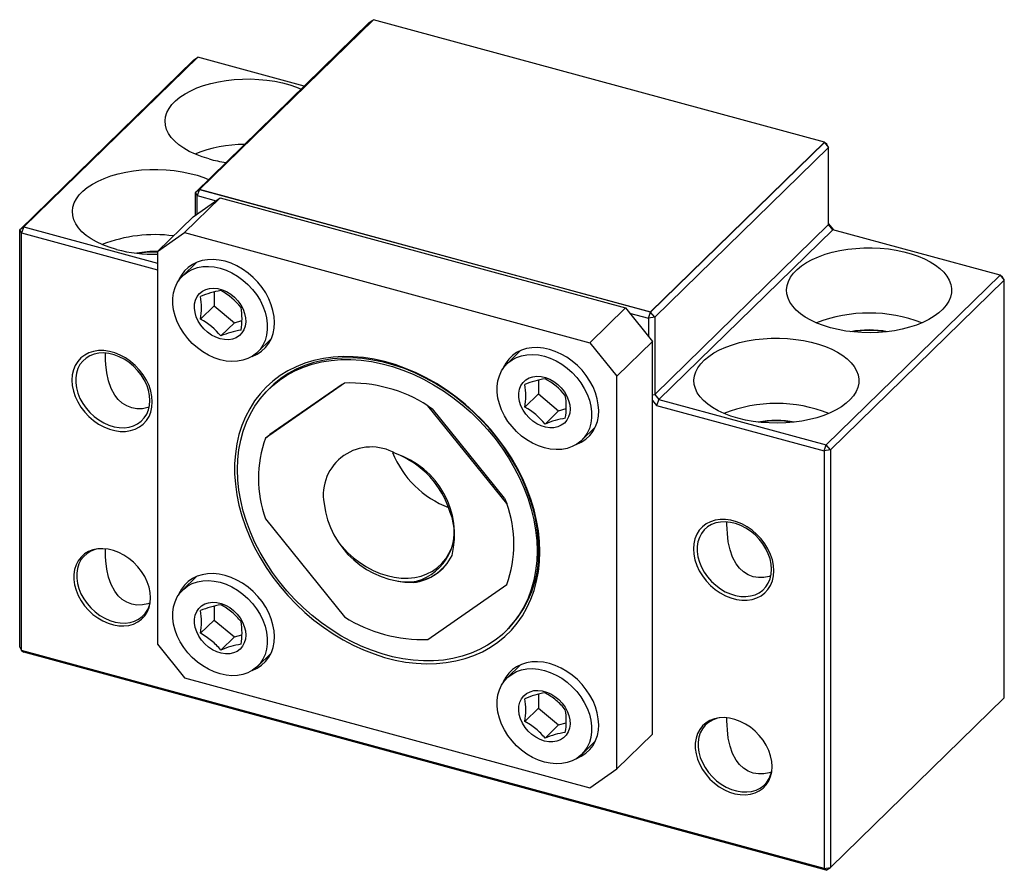
# Paper-space layout '_Триметрия' of a CAD drawing. Units: millimetres. Extents: x -26.4 to 38.1, y -23.7 to 32.
import ezdxf

# ---------------------------------------------------------------- set-up
doc = ezdxf.new("R2010")
doc.units = ezdxf.units.MM

psp = doc.layouts.new('_Триметрия')

# ---------------------------------------------------------------- linework, layer by layer
at = {"color": 7, "linetype": 'Continuous', "lineweight": 25}
for p, q in [((-14.895, 20.68), (-3.508, 31.795)), ((-3.242, 31.989), (-14.63, 20.874)), ((-3.508, 31.795), (-3.273, 31.958)), ((26.297, 23.96), (-3.242, 31.989)), ((-26.393, 18.234), (-15.005, 29.348)), ((-14.74, 29.533), (-26.127, 18.419)), ((-15.005, 29.348), (-14.74, 29.533)), ((-7.767, 27.638), (-14.74, 29.533)), ((14.91, 12.846), (26.297, 23.96)), ((14.91, 12.837), (26.297, 23.952)), ((26.297, 23.96), (26.297, 23.952)), ((26.297, 23.952), (26.562, 23.622)), ((26.437, 23.831), (26.297, 23.952)), ((26.562, 23.622), (15.175, 12.508)), ((26.562, 23.622), (26.437, 23.831)), ((26.562, 18.565), (26.562, 23.622)), ((-14.63, 20.866), (-14.895, 20.68)), ((-14.77, 20.472), (-14.895, 20.68)), ((-14.895, 19.184), (-14.895, 20.68)), ((-14.63, 20.866), (-14.77, 20.472)), ((-14.63, 20.874), (14.91, 12.846)), ((-14.63, 20.874), (-14.63, 20.866)), ((14.91, 12.837), (-14.63, 20.866)), ((-13.266, 20.32), (-15.6, 18.043)), ((-15.035, 19.087), (-13.266, 20.32)), ((-14.77, 20.472), (-13.532, 20.135)), ((-14.77, 19.272), (-14.77, 20.472)), ((-13.266, 20.32), (13.266, 13.109)), ((-15.035, 19.087), (-17.369, 16.809)), ((-26.127, 18.419), (-26.393, 18.234)), ((-26.267, 18.025), (-26.393, 18.234)), ((-26.393, -9.11), (-26.393, 18.234)), ((-26.127, 18.419), (-26.267, 18.025)), ((-26.127, 18.419), (-17.369, 16.038)), ((15.175, 7.451), (26.562, 18.565)), ((26.828, 18.236), (15.44, 7.121)), ((26.562, 18.618), (26.883, 18.221)), ((26.828, 18.236), (26.562, 18.565)), ((37.795, 15.255), (26.828, 18.236)), ((-26.267, -9.319), (-26.267, 18.025)), ((-26.267, 18.025), (-17.369, 15.606)), ((-17.369, 16.809), (-15.6, 18.043)), ((-15.6, 18.043), (10.933, 10.832)), ((-17.369, 16.809), (-17.369, -8.906)), ((-14.829, 16.089), (-15.718, 15.222)), ((26.407, 4.141), (37.795, 15.255)), ((38.06, 14.926), (26.673, 3.812)), ((37.795, 15.255), (38.06, 14.926)), ((37.935, 15.135), (37.795, 15.255)), ((38.06, 14.926), (37.935, 15.135)), ((38.06, -12.418), (38.06, 14.926)), ((-13.666, 14.156), (-13.666, 13.246)), ((-13.666, 13.246), (-14.555, 12.379)), ((-13.666, 13.246), (-12.34, 12.143)), ((10.933, 10.832), (13.266, 13.109)), ((13.266, 13.109), (15.035, 10.914)), ((-12.34, 12.143), (-11.847, 12.285)), ((13.532, 12.78), (14.77, 12.444)), ((14.77, 12.444), (14.91, 12.837)), ((15.175, 12.508), (14.77, 12.444)), ((14.77, 12.444), (14.77, 11.243)), ((14.91, 12.837), (14.91, 12.846)), ((15.175, 12.508), (14.91, 12.837)), ((15.175, 12.508), (15.175, 7.451)), ((-13.228, 11.276), (-12.34, 12.143)), ((-10.829, 10.212), (-9.94, 11.079)), ((6.397, 10.32), (5.508, 9.453)), ((10.933, 10.832), (12.702, 8.637)), ((12.702, 8.637), (15.035, 10.914)), ((15.035, -14.801), (15.035, 10.914)), ((7.56, 8.387), (7.56, 7.477)), ((12.702, -17.078), (12.702, 8.637)), ((-5.137, 8.195), (-10.302, 4.593)), ((-9.731, 8.142), (-10.08, 7.802)), ((-5.289, 8.108), (-10.009, 4.816)), ((-5.289, 8.108), (-5.137, 8.195)), ((7.56, 7.477), (6.671, 6.611)), ((7.56, 7.477), (8.886, 6.374)), ((15.035, 7.428), (15.175, 7.451)), ((15.175, 7.451), (15.44, 7.121)), ((15.44, 7.121), (15.3, 6.728)), ((15.44, 7.121), (26.407, 4.141)), ((5.495, 0.3), (0.33, 6.709)), ((0.33, 6.709), (0.622, 6.501)), ((5.342, 0.644), (0.622, 6.501)), ((8.886, 6.374), (9.379, 6.516)), ((15.035, 7.057), (15.3, 6.728)), ((15.3, 6.728), (26.267, 3.747)), ((7.998, 5.508), (8.886, 6.374)), ((10.398, 4.443), (11.286, 5.311)), ((-10.302, 4.593), (-10.009, 4.816)), ((26.267, 3.747), (26.407, 4.141)), ((26.673, 3.812), (26.407, 4.141)), ((26.673, 3.812), (26.267, 3.747)), ((26.267, 3.747), (26.267, -23.596)), ((26.673, 3.812), (26.673, -23.532)), ((5.342, 0.644), (5.495, 0.3)), ((-10.302, -0.705), (-5.137, -7.115)), ((-14.829, -4.483), (-15.718, -5.35)), ((0.33, -8.601), (5.495, -4.999)), ((-13.666, -6.416), (-13.666, -7.326)), ((-13.666, -7.326), (-14.555, -8.193)), ((-13.666, -7.326), (-12.34, -8.429)), ((5.413, -8.071), (5.762, -7.73)), ((-12.34, -8.429), (-11.847, -8.287)), ((-17.369, -8.906), (-15.6, -11.101)), ((-13.228, -9.296), (-12.34, -8.429)), ((-26.393, -9.11), (-26.267, -9.319)), ((26.267, -23.596), (-26.267, -9.319)), ((-26.267, -9.319), (-26.127, -9.439)), ((26.407, -23.717), (-26.127, -9.439)), ((-10.829, -10.36), (-9.94, -9.493)), ((6.397, -10.252), (5.508, -11.119)), ((-15.6, -11.101), (10.933, -18.312)), ((7.56, -12.185), (7.56, -13.095)), ((26.673, -23.532), (38.06, -12.418)), ((7.56, -13.095), (6.671, -13.961)), ((7.56, -13.095), (8.886, -14.198)), ((8.886, -14.198), (9.379, -14.056)), ((7.998, -15.064), (8.886, -14.198)), ((15.035, -14.801), (12.702, -17.078)), ((10.398, -16.129), (11.286, -15.261)), ((10.933, -18.312), (12.702, -17.078)), ((26.267, -23.596), (26.673, -23.532)), ((26.407, -23.717), (26.267, -23.596)), ((26.407, -23.717), (26.673, -23.532))]:
    psp.add_line(p, q, dxfattribs=at)
at = {"color": 7, "linetype": 'Continuous', "lineweight": 25, "flags": 128}
for points in [[(-13.995, 22.867), (-14.458, 23.008), (-14.891, 23.172), (-15.29, 23.358), (-15.652, 23.564), (-15.972, 23.787), (-16.247, 24.025), (-16.475, 24.276), (-16.653, 24.538), (-16.78, 24.807), (-16.854, 25.082), (-16.874, 25.359), (-16.841, 25.636), (-16.754, 25.91), (-16.615, 26.177), (-16.425, 26.437), (-16.186, 26.685), (-15.9, 26.92), (-15.57, 27.139), (-15.199, 27.34), (-14.791, 27.521), (-14.35, 27.68), (-13.881, 27.816), (-13.388, 27.927), (-12.875, 28.012), (-12.349, 28.071), (-11.814, 28.102), (-11.276, 28.106), (-10.74, 28.082), (-10.211, 28.03), (-9.694, 27.952), (-9.195, 27.848), (-8.719, 27.718), (-8.271, 27.565), (-7.968, 27.441)], [(-20.062, 16.945), (-20.525, 17.086), (-20.958, 17.251), (-21.357, 17.437), (-21.719, 17.642), (-22.039, 17.865), (-22.314, 18.103), (-22.542, 18.355), (-22.72, 18.616), (-22.847, 18.886), (-22.921, 19.16), (-22.941, 19.438), (-22.908, 19.714), (-22.821, 19.988), (-22.682, 20.256), (-22.492, 20.515), (-22.253, 20.764), (-21.967, 20.998), (-21.637, 21.217), (-21.266, 21.418), (-20.858, 21.599), (-20.417, 21.759), (-19.948, 21.894), (-19.455, 22.005), (-18.942, 22.091), (-18.416, 22.149), (-17.881, 22.18), (-17.343, 22.184), (-16.807, 22.16), (-16.278, 22.109), (-15.761, 22.03), (-15.262, 21.926), (-14.786, 21.797), (-14.338, 21.643), (-14.035, 21.52)], [(26.689, 11.81), (26.226, 11.951), (25.792, 12.116), (25.393, 12.302), (25.031, 12.507), (24.712, 12.73), (24.436, 12.968), (24.208, 13.219), (24.03, 13.481), (23.904, 13.751), (23.83, 14.025), (23.809, 14.302), (23.842, 14.579), (23.929, 14.853), (24.068, 15.121), (24.258, 15.38), (24.497, 15.628), (24.783, 15.863), (25.113, 16.082), (25.484, 16.283), (25.892, 16.464), (26.333, 16.623), (26.802, 16.759), (27.296, 16.87), (27.808, 16.955), (28.334, 17.014), (28.869, 17.045), (29.407, 17.049), (29.944, 17.025), (30.473, 16.973), (30.989, 16.895), (31.488, 16.791), (31.964, 16.661), (32.413, 16.508), (32.83, 16.333), (33.21, 16.137), (33.552, 15.922), (33.85, 15.692), (34.101, 15.446), (34.305, 15.19), (34.457, 14.924), (34.558, 14.651), (34.605, 14.375), (34.599, 14.098), (34.539, 13.822), (34.426, 13.551), (34.261, 13.287), (34.046, 13.033), (33.783, 12.791), (33.475, 12.564), (33.124, 12.354), (32.734, 12.163), (32.309, 11.992), (31.853, 11.845), (31.371, 11.721), (30.868, 11.623), (30.348, 11.551), (29.817, 11.506), (29.28, 11.488), (28.742, 11.499), (28.208, 11.536), (27.685, 11.601), (27.177, 11.693), (26.689, 11.81)], [(-9.718, 12.158), (-9.742, 12.542), (-9.812, 12.933), (-9.928, 13.325), (-10.088, 13.713), (-10.29, 14.091), (-10.53, 14.454), (-10.806, 14.796), (-11.113, 15.112), (-11.446, 15.398), (-11.802, 15.65), (-12.174, 15.864), (-12.557, 16.036), (-12.946, 16.164), (-13.336, 16.247), (-13.719, 16.283), (-14.091, 16.272), (-14.447, 16.214), (-14.78, 16.109), (-15.087, 15.959), (-15.363, 15.767), (-15.603, 15.535), (-15.805, 15.267), (-15.965, 14.966), (-16.003, 14.874)], [(-13.273, 15.717), (-12.885, 15.588), (-12.503, 15.414), (-12.134, 15.197), (-11.782, 14.941), (-11.454, 14.65), (-11.154, 14.328), (-10.888, 13.981), (-10.66, 13.614), (-10.472, 13.233), (-10.329, 12.844), (-10.233, 12.453), (-10.184, 12.066), (-10.184, 11.689), (-10.233, 11.328), (-10.329, 10.99), (-10.472, 10.678), (-10.66, 10.399), (-10.888, 10.156), (-11.154, 9.954), (-11.454, 9.795), (-11.782, 9.683), (-12.134, 9.618), (-12.503, 9.602), (-12.885, 9.635), (-13.273, 9.717), (-13.661, 9.846), (-14.043, 10.02), (-14.413, 10.237), (-14.764, 10.493), (-15.093, 10.784), (-15.392, 11.106), (-15.658, 11.453), (-15.887, 11.82), (-16.074, 12.201), (-16.217, 12.59), (-16.314, 12.981), (-16.363, 13.368), (-16.363, 13.745), (-16.314, 14.105), (-16.217, 14.444), (-16.074, 14.756), (-15.887, 15.035), (-15.658, 15.277), (-15.392, 15.48), (-15.093, 15.639), (-14.764, 15.751), (-14.413, 15.816), (-14.043, 15.832), (-13.661, 15.799), (-13.273, 15.717)], [(-13.273, 11.088), (-13.557, 11.189), (-13.833, 11.333), (-14.093, 11.518), (-14.329, 11.737), (-14.535, 11.984), (-14.704, 12.252), (-14.832, 12.533), (-14.916, 12.82), (-14.952, 13.104), (-14.94, 13.377), (-14.88, 13.63), (-14.774, 13.858), (-14.624, 14.053), (-14.436, 14.209), (-14.214, 14.322), (-13.965, 14.389), (-13.697, 14.408), (-13.416, 14.378), (-13.131, 14.301), (-12.85, 14.178), (-12.581, 14.013), (-12.332, 13.811), (-12.11, 13.577), (-11.922, 13.318), (-11.773, 13.042), (-11.666, 12.757), (-11.606, 12.471), (-11.594, 12.192), (-11.631, 11.927), (-11.714, 11.686), (-11.842, 11.474), (-12.012, 11.298), (-12.218, 11.163), (-12.454, 11.072), (-12.713, 11.029), (-12.989, 11.035), (-13.273, 11.088)], [(20.622, 5.888), (20.159, 6.03), (19.725, 6.194), (19.326, 6.38), (18.964, 6.585), (18.644, 6.808), (18.369, 7.047), (18.141, 7.298), (17.963, 7.56), (17.837, 7.829), (17.763, 8.104), (17.742, 8.381), (17.775, 8.657), (17.862, 8.931), (18.001, 9.199), (18.191, 9.458), (18.43, 9.707), (18.716, 9.942), (19.046, 10.161), (19.417, 10.362), (19.825, 10.543), (20.266, 10.702), (20.735, 10.838), (21.228, 10.949), (21.741, 11.034), (22.267, 11.092), (22.802, 11.124), (23.34, 11.127), (23.877, 11.103), (24.406, 11.052), (24.922, 10.974), (25.421, 10.869), (25.897, 10.74), (26.346, 10.587), (26.762, 10.411), (27.143, 10.215), (27.485, 10.001), (27.783, 9.77), (28.034, 9.525), (28.238, 9.268), (28.39, 9.002), (28.491, 8.73), (28.538, 8.454), (28.532, 8.176), (28.472, 7.901), (28.359, 7.63), (28.194, 7.366), (27.979, 7.112), (27.716, 6.87), (27.407, 6.642), (27.057, 6.432), (26.667, 6.241), (26.242, 6.071), (25.786, 5.923), (25.304, 5.799), (24.801, 5.701), (24.281, 5.629), (23.75, 5.584), (23.213, 5.567), (22.675, 5.577), (22.141, 5.615), (21.618, 5.68), (21.11, 5.771), (20.622, 5.888)], [(-17.71, 6.956), (-17.735, 7.31), (-17.808, 7.671), (-17.928, 8.031), (-18.094, 8.385), (-18.301, 8.726), (-18.546, 9.047), (-18.824, 9.342), (-19.131, 9.607), (-19.461, 9.835), (-19.806, 10.023), (-20.162, 10.167), (-20.521, 10.264), (-20.877, 10.314), (-21.223, 10.314), (-21.552, 10.264), (-21.859, 10.167), (-22.138, 10.023), (-22.383, 9.835), (-22.59, 9.607), (-22.755, 9.343), (-22.875, 9.048), (-22.948, 8.727), (-22.973, 8.386), (-22.948, 8.033), (-22.875, 7.672), (-22.755, 7.311), (-22.59, 6.957), (-22.383, 6.617), (-22.138, 6.296), (-21.859, 6), (-21.552, 5.736), (-21.223, 5.508), (-20.877, 5.32), (-20.521, 5.176), (-20.162, 5.078), (-19.806, 5.029), (-19.461, 5.029), (-19.131, 5.078), (-18.824, 5.176), (-18.546, 5.32), (-18.301, 5.507), (-18.094, 5.735), (-17.928, 5.999), (-17.808, 6.295), (-17.735, 6.616), (-17.71, 6.956)], [(11.508, 6.39), (11.484, 6.773), (11.414, 7.164), (11.298, 7.556), (11.138, 7.944), (10.936, 8.322), (10.696, 8.685), (10.42, 9.027), (10.113, 9.343), (9.78, 9.63), (9.424, 9.881), (9.052, 10.095), (8.669, 10.267), (8.28, 10.396), (7.89, 10.479), (7.507, 10.515), (7.135, 10.503), (6.779, 10.445), (6.446, 10.34), (6.139, 10.191), (5.863, 9.998), (5.623, 9.766), (5.421, 9.498), (5.261, 9.197), (5.223, 9.105)], [(-17.866, 7.053), (-17.89, 7.387), (-17.96, 7.728), (-18.076, 8.069), (-18.236, 8.402), (-18.435, 8.723), (-18.671, 9.023), (-18.938, 9.298), (-19.232, 9.543), (-19.547, 9.751), (-19.876, 9.92), (-20.213, 10.046), (-20.552, 10.127), (-20.887, 10.161), (-21.209, 10.147), (-21.514, 10.086), (-21.796, 9.978), (-22.048, 9.827), (-22.266, 9.634), (-22.446, 9.404), (-22.584, 9.141), (-22.677, 8.85), (-22.724, 8.538), (-22.724, 8.209), (-22.677, 7.87), (-22.584, 7.529), (-22.446, 7.191), (-22.266, 6.863), (-22.048, 6.552), (-21.796, 6.263), (-21.514, 6.003), (-21.209, 5.776), (-20.887, 5.587), (-20.552, 5.439), (-20.213, 5.335), (-19.876, 5.278), (-19.547, 5.268), (-19.232, 5.305), (-18.938, 5.39), (-18.671, 5.52), (-18.435, 5.692), (-18.236, 5.904), (-18.076, 6.151), (-17.96, 6.429), (-17.89, 6.731), (-17.866, 7.053)], [(-17.921, 6.616), (-18.008, 6.583), (-18.357, 6.515), (-18.718, 6.509), (-19.058, 6.567), (-19.385, 6.692), (-19.691, 6.884), (-19.948, 7.123), (-20.171, 7.41), (-20.407, 7.846), (-20.579, 8.337), (-20.69, 8.853), (-20.753, 9.4), (-20.77, 9.698), (-20.779, 9.994), (-20.781, 10.134)], [(7.66, -2.851), (7.637, -2.176), (7.565, -1.492), (7.447, -0.801), (7.282, -0.107), (7.071, 0.587), (6.815, 1.278), (6.516, 1.962), (6.174, 2.635), (5.792, 3.296), (5.371, 3.94), (4.914, 4.565), (4.422, 5.168), (3.898, 5.745), (3.344, 6.294), (2.763, 6.812), (2.157, 7.298), (1.531, 7.748), (0.886, 8.16), (0.225, 8.533), (-0.447, 8.865), (-1.129, 9.153), (-1.816, 9.398), (-2.506, 9.597), (-3.195, 9.749), (-3.88, 9.855), (-4.557, 9.913), (-5.224, 9.923), (-5.877, 9.885), (-6.514, 9.799), (-7.13, 9.666), (-7.723, 9.487), (-8.291, 9.261), (-8.831, 8.991), (-9.339, 8.677), (-9.814, 8.321), (-10.253, 7.925), (-10.655, 7.491), (-11.017, 7.02), (-11.338, 6.515), (-11.615, 5.979), (-11.849, 5.413), (-12.037, 4.821), (-12.179, 4.205), (-12.274, 3.568), (-12.321, 2.914), (-12.321, 2.246), (-12.274, 1.566), (-12.179, 0.877), (-12.037, 0.185), (-11.849, -0.51), (-11.615, -1.203), (-11.338, -1.89), (-11.017, -2.569), (-10.655, -3.237), (-10.253, -3.89), (-9.814, -4.525), (-9.339, -5.139), (-8.831, -5.729), (-8.291, -6.292), (-7.723, -6.826), (-7.13, -7.329), (-6.514, -7.797), (-5.877, -8.228), (-5.224, -8.621), (-4.557, -8.973), (-3.88, -9.284), (-3.195, -9.55), (-2.506, -9.772), (-1.816, -9.948), (-1.129, -10.077), (-0.447, -10.159), (0.225, -10.193), (0.886, -10.179), (1.531, -10.117), (2.157, -10.008), (2.763, -9.852), (3.344, -9.649), (3.898, -9.401), (4.422, -9.109), (4.914, -8.774), (5.371, -8.398), (5.792, -7.982), (6.174, -7.529), (6.516, -7.041), (6.815, -6.52), (7.071, -5.968), (7.282, -5.389), (7.447, -4.785), (7.565, -4.158), (7.637, -3.513), (7.66, -2.851)], [(7.475, -2.8), (7.451, -3.457), (7.379, -4.097), (7.26, -4.718), (7.095, -5.317), (6.883, -5.891), (6.627, -6.436), (6.327, -6.951), (5.984, -7.433), (5.602, -7.879), (5.18, -8.287), (4.722, -8.656), (4.229, -8.983), (3.705, -9.267), (3.151, -9.506), (2.571, -9.7), (1.966, -9.847), (1.341, -9.947), (0.697, -9.999), (0.039, -10.003), (-0.63, -9.959), (-1.308, -9.867), (-1.991, -9.728), (-2.676, -9.542), (-3.359, -9.31), (-4.037, -9.033), (-4.706, -8.713), (-5.364, -8.352), (-6.008, -7.95), (-6.633, -7.51), (-7.238, -7.034), (-7.818, -6.525), (-8.372, -5.984), (-8.896, -5.415), (-9.389, -4.821), (-9.847, -4.203), (-10.268, -3.566), (-10.651, -2.911), (-10.994, -2.244), (-11.294, -1.566), (-11.55, -0.881), (-11.762, -0.192), (-11.927, 0.496), (-12.046, 1.182), (-12.118, 1.861), (-12.142, 2.531), (-12.118, 3.188), (-12.046, 3.828), (-11.927, 4.449), (-11.762, 5.048), (-11.55, 5.622), (-11.294, 6.167), (-10.994, 6.682), (-10.651, 7.163), (-10.268, 7.609), (-9.847, 8.018), (-9.389, 8.386), (-8.896, 8.713), (-8.372, 8.997), (-7.818, 9.237), (-7.238, 9.431), (-6.633, 9.578), (-6.008, 9.678), (-5.364, 9.73), (-4.706, 9.734), (-4.037, 9.69), (-3.359, 9.598), (-2.676, 9.459), (-1.991, 9.273), (-1.308, 9.041), (-0.63, 8.764), (0.039, 8.444), (0.697, 8.082), (1.341, 7.681), (1.966, 7.241), (2.571, 6.765), (3.151, 6.256), (3.705, 5.715), (4.229, 5.146), (4.722, 4.551), (5.18, 3.934), (5.602, 3.296), (5.984, 2.642), (6.327, 1.975), (6.627, 1.297), (6.883, 0.612), (7.095, -0.077), (7.26, -0.766), (7.379, -1.451), (7.451, -2.131), (7.475, -2.8)], [(7.577, -2.712), (7.553, -2.041), (7.481, -1.361), (7.362, -0.675), (7.197, 0.014), (6.985, 0.703), (6.728, 1.389), (6.428, 2.068), (6.085, 2.736), (5.702, 3.39), (5.28, 4.028), (4.822, 4.647), (4.329, 5.242), (3.804, 5.811), (3.249, 6.352), (2.668, 6.862), (2.063, 7.339), (1.437, 7.779), (0.793, 8.181), (0.135, 8.543), (-0.535, 8.863), (-1.214, 9.14), (-1.898, 9.372), (-2.583, 9.558), (-3.266, 9.698), (-3.945, 9.79), (-4.615, 9.834), (-5.274, 9.83), (-5.918, 9.778), (-6.544, 9.678), (-7.149, 9.53), (-7.73, 9.336), (-8.284, 9.097), (-8.809, 8.812), (-9.302, 8.485), (-9.76, 8.116), (-10.182, 7.707), (-10.373, 7.496)], [(7.953, 9.948), (8.341, 9.819), (8.723, 9.645), (9.092, 9.428), (9.444, 9.172), (9.772, 8.881), (10.072, 8.559), (10.338, 8.212), (10.566, 7.845), (10.754, 7.464), (10.897, 7.075), (10.993, 6.684), (11.042, 6.297), (11.042, 5.92), (10.993, 5.56), (10.897, 5.221), (10.754, 4.91), (10.566, 4.63), (10.338, 4.388), (10.072, 4.185), (9.772, 4.027), (9.444, 3.914), (9.092, 3.849), (8.723, 3.833), (8.341, 3.866), (7.953, 3.948), (7.565, 4.077), (7.183, 4.252), (6.813, 4.468), (6.462, 4.724), (6.133, 5.016), (5.834, 5.337), (5.568, 5.684), (5.339, 6.051), (5.152, 6.432), (5.009, 6.821), (4.912, 7.212), (4.863, 7.599), (4.863, 7.976), (4.912, 8.337), (5.009, 8.675), (5.152, 8.987), (5.339, 9.266), (5.568, 9.509), (5.834, 9.711), (6.133, 9.87), (6.462, 9.982), (6.813, 10.047), (7.183, 10.063), (7.565, 10.03), (7.953, 9.948)], [(9.633, 6.491), (9.609, 6.223), (9.537, 5.975), (9.42, 5.755), (9.26, 5.57), (9.063, 5.424), (8.834, 5.322), (8.579, 5.267), (8.307, 5.26), (8.024, 5.302), (7.739, 5.391), (7.461, 5.525), (7.196, 5.7), (6.954, 5.91), (6.74, 6.151), (6.561, 6.415), (6.422, 6.693), (6.327, 6.98), (6.279, 7.265), (6.279, 7.541), (6.327, 7.8), (6.422, 8.035), (6.561, 8.238), (6.74, 8.405), (6.954, 8.529), (7.196, 8.608), (7.461, 8.639), (7.739, 8.622), (8.024, 8.556), (8.307, 8.444), (8.579, 8.289), (8.834, 8.096), (9.063, 7.869), (9.26, 7.616), (9.42, 7.344), (9.537, 7.06), (9.609, 6.773), (9.633, 6.491)], [(22.973, -4.101), (22.948, -3.747), (22.875, -3.386), (22.755, -3.025), (22.59, -2.672), (22.383, -2.331), (22.138, -2.01), (21.859, -1.715), (21.552, -1.45), (21.223, -1.222), (20.877, -1.034), (20.521, -0.89), (20.162, -0.793), (19.806, -0.743), (19.461, -0.743), (19.131, -0.792), (18.824, -0.89), (18.546, -1.034), (18.301, -1.221), (18.094, -1.45), (17.928, -1.714), (17.808, -2.009), (17.735, -2.33), (17.71, -2.67), (17.735, -3.024), (17.808, -3.385), (17.928, -3.746), (18.094, -4.099), (18.301, -4.44), (18.546, -4.761), (18.824, -5.056), (19.131, -5.321), (19.461, -5.549), (19.806, -5.737), (20.162, -5.881), (20.521, -5.978), (20.877, -6.028), (21.223, -6.028), (21.552, -5.979), (21.859, -5.881), (22.138, -5.737), (22.383, -5.55), (22.59, -5.321), (22.755, -5.057), (22.875, -4.762), (22.948, -4.441), (22.973, -4.101)], [(22.817, -4.004), (22.794, -3.67), (22.723, -3.329), (22.607, -2.988), (22.448, -2.654), (22.248, -2.334), (22.013, -2.034), (21.745, -1.758), (21.451, -1.514), (21.137, -1.305), (20.807, -1.136), (20.47, -1.01), (20.131, -0.93), (19.797, -0.896), (19.474, -0.91), (19.169, -0.971), (18.888, -1.079), (18.636, -1.23), (18.417, -1.423), (18.238, -1.653), (18.1, -1.916), (18.006, -2.206), (17.959, -2.519), (17.959, -2.848), (18.006, -3.187), (18.1, -3.528), (18.238, -3.866), (18.417, -4.194), (18.636, -4.505), (18.888, -4.794), (19.169, -5.054), (19.474, -5.281), (19.797, -5.47), (20.131, -5.618), (20.47, -5.722), (20.807, -5.779), (21.137, -5.789), (21.451, -5.751), (21.745, -5.667), (22.013, -5.537), (22.248, -5.365), (22.448, -5.153), (22.607, -4.906), (22.723, -4.628), (22.794, -4.326), (22.817, -4.004)], [(22.762, -4.441), (22.675, -4.474), (22.326, -4.541), (21.965, -4.548), (21.625, -4.49), (21.298, -4.365), (20.992, -4.172), (20.735, -3.934), (20.512, -3.647), (20.276, -3.211), (20.104, -2.719), (19.993, -2.203), (19.93, -1.657), (19.913, -1.359), (19.904, -1.063), (19.903, -0.923)], [(-5.415, -2.371), (-5.292, -2.515), (-4.933, -2.896), (-4.545, -3.245), (-4.132, -3.561), (-3.7, -3.839), (-3.253, -4.077), (-2.796, -4.271), (-2.333, -4.42), (-1.871, -4.523), (-1.414, -4.577), (-0.967, -4.582), (-0.535, -4.539), (-0.122, -4.447), (0.266, -4.308), (0.625, -4.124), (0.953, -3.896), (1.244, -3.626), (1.496, -3.318), (1.706, -2.976), (1.833, -2.702)], [(-17.827, -5.87), (-17.852, -5.524), (-17.924, -5.171), (-18.044, -4.819), (-18.209, -4.474), (-18.415, -4.143), (-18.659, -3.832), (-18.935, -3.548), (-19.239, -3.295), (-19.565, -3.08), (-19.905, -2.905), (-20.254, -2.774), (-20.604, -2.691), (-20.95, -2.656), (-21.284, -2.671), (-21.599, -2.734), (-21.89, -2.845), (-22.15, -3.002), (-22.376, -3.201), (-22.562, -3.439), (-22.705, -3.71), (-22.801, -4.011), (-22.85, -4.334), (-22.85, -4.674), (-22.801, -5.024), (-22.705, -5.378), (-22.562, -5.727), (-22.376, -6.066), (-22.15, -6.388), (-21.89, -6.686), (-21.599, -6.955), (-21.284, -7.19), (-20.95, -7.386), (-20.604, -7.538), (-20.254, -7.646), (-19.905, -7.705), (-19.565, -7.715), (-19.239, -7.676), (-18.935, -7.589), (-18.659, -7.455), (-18.415, -7.276), (-18.209, -7.057), (-18.044, -6.802), (-17.924, -6.515), (-17.852, -6.202), (-17.827, -5.87)], [(-21.27, -2.669), (-21.453, -2.712), (-21.734, -2.819), (-21.986, -2.971), (-22.204, -3.163), (-22.384, -3.393), (-22.522, -3.656), (-22.616, -3.947), (-22.663, -4.26), (-22.663, -4.589), (-22.616, -4.927), (-22.522, -5.269), (-22.384, -5.607), (-22.204, -5.934), (-21.986, -6.246), (-21.734, -6.534), (-21.453, -6.795), (-21.148, -7.022), (-20.825, -7.211), (-20.491, -7.359), (-20.152, -7.463), (-19.814, -7.52), (-19.485, -7.53), (-19.17, -7.492), (-18.877, -7.408), (-18.609, -7.278), (-18.373, -7.105), (-18.174, -6.893), (-18.015, -6.646), (-17.899, -6.369), (-17.848, -6.175)], [(-17.877, -6.225), (-18.008, -6.274), (-18.362, -6.342), (-18.718, -6.349), (-19.058, -6.291), (-19.39, -6.163), (-19.691, -5.973), (-19.951, -5.731), (-20.171, -5.447), (-20.409, -5.005), (-20.579, -4.52), (-20.691, -3.997), (-20.753, -3.458), (-20.77, -3.157), (-20.779, -2.863), (-20.781, -2.689)], [(-9.718, -8.414), (-9.742, -8.03), (-9.812, -7.639), (-9.928, -7.247), (-10.088, -6.859), (-10.29, -6.481), (-10.53, -6.118), (-10.806, -5.776), (-11.113, -5.46), (-11.446, -5.174), (-11.802, -4.922), (-12.174, -4.708), (-12.557, -4.536), (-12.946, -4.408), (-13.336, -4.325), (-13.719, -4.289), (-14.091, -4.3), (-14.447, -4.358), (-14.78, -4.463), (-15.087, -4.613), (-15.363, -4.805), (-15.603, -5.037), (-15.805, -5.305), (-15.965, -5.606), (-16.003, -5.698)], [(-13.273, -4.855), (-12.885, -4.984), (-12.503, -5.158), (-12.134, -5.375), (-11.782, -5.631), (-11.454, -5.922), (-11.154, -6.244), (-10.888, -6.591), (-10.66, -6.958), (-10.472, -7.339), (-10.329, -7.728), (-10.233, -8.119), (-10.184, -8.506), (-10.184, -8.883), (-10.233, -9.244), (-10.329, -9.582), (-10.472, -9.894), (-10.66, -10.173), (-10.888, -10.416), (-11.154, -10.618), (-11.454, -10.777), (-11.782, -10.889), (-12.134, -10.954), (-12.503, -10.97), (-12.885, -10.937), (-13.273, -10.855), (-13.661, -10.726), (-14.043, -10.552), (-14.413, -10.335), (-14.764, -10.079), (-15.093, -9.788), (-15.392, -9.466), (-15.658, -9.119), (-15.887, -8.752), (-16.074, -8.371), (-16.217, -7.982), (-16.314, -7.591), (-16.363, -7.204), (-16.363, -6.827), (-16.314, -6.467), (-16.217, -6.128), (-16.074, -5.817), (-15.887, -5.537), (-15.658, -5.295), (-15.392, -5.092), (-15.093, -4.933), (-14.764, -4.821), (-14.413, -4.756), (-14.043, -4.74), (-13.661, -4.773), (-13.273, -4.855)], [(-11.593, -8.312), (-11.617, -8.58), (-11.689, -8.828), (-11.806, -9.048), (-11.966, -9.234), (-12.163, -9.379), (-12.392, -9.481), (-12.647, -9.537), (-12.919, -9.543), (-13.202, -9.502), (-13.487, -9.413), (-13.765, -9.279), (-14.03, -9.104), (-14.272, -8.893), (-14.486, -8.652), (-14.665, -8.389), (-14.804, -8.11), (-14.899, -7.824), (-14.948, -7.538), (-14.948, -7.262), (-14.899, -7.003), (-14.804, -6.768), (-14.665, -6.565), (-14.486, -6.398), (-14.272, -6.274), (-14.03, -6.195), (-13.765, -6.164), (-13.487, -6.182), (-13.202, -6.247), (-12.919, -6.359), (-12.647, -6.514), (-12.392, -6.708), (-12.163, -6.934), (-11.966, -7.187), (-11.806, -7.46), (-11.689, -7.743), (-11.617, -8.03), (-11.593, -8.312)], [(-13.829, -8.683), (-14.177, -8.424), (-14.555, -8.193)], [(11.508, -14.182), (11.484, -13.799), (11.414, -13.408), (11.298, -13.016), (11.138, -12.628), (10.936, -12.25), (10.696, -11.887), (10.42, -11.545), (10.113, -11.229), (9.78, -10.942), (9.424, -10.691), (9.052, -10.477), (8.669, -10.305), (8.28, -10.176), (7.89, -10.093), (7.507, -10.057), (7.135, -10.069), (6.779, -10.127), (6.446, -10.232), (6.139, -10.381), (5.863, -10.574), (5.623, -10.806), (5.421, -11.074), (5.261, -11.375), (5.223, -11.467)], [(7.953, -10.624), (8.341, -10.753), (8.723, -10.927), (9.092, -11.144), (9.444, -11.4), (9.772, -11.691), (10.072, -12.013), (10.338, -12.36), (10.566, -12.727), (10.754, -13.108), (10.897, -13.497), (10.993, -13.888), (11.042, -14.275), (11.042, -14.652), (10.993, -15.012), (10.897, -15.351), (10.754, -15.662), (10.566, -15.942), (10.338, -16.184), (10.072, -16.387), (9.772, -16.545), (9.444, -16.658), (9.092, -16.723), (8.723, -16.739), (8.341, -16.706), (7.953, -16.624), (7.565, -16.495), (7.183, -16.32), (6.813, -16.104), (6.462, -15.848), (6.133, -15.557), (5.834, -15.235), (5.568, -14.888), (5.339, -14.521), (5.152, -14.14), (5.009, -13.751), (4.912, -13.36), (4.863, -12.973), (4.863, -12.596), (4.912, -12.235), (5.009, -11.897), (5.152, -11.585), (5.339, -11.306), (5.568, -11.063), (5.834, -10.861), (6.133, -10.702), (6.462, -10.59), (6.813, -10.525), (7.183, -10.509), (7.565, -10.542), (7.953, -10.624)], [(7.953, -15.252), (7.669, -15.152), (7.393, -15.007), (7.133, -14.823), (6.897, -14.604), (6.691, -14.357), (6.522, -14.089), (6.394, -13.807), (6.31, -13.521), (6.274, -13.237), (6.286, -12.964), (6.346, -12.71), (6.452, -12.483), (6.602, -12.288), (6.79, -12.132), (7.012, -12.019), (7.261, -11.952), (7.529, -11.933), (7.81, -11.962), (8.095, -12.04), (8.376, -12.163), (8.645, -12.328), (8.894, -12.53), (9.116, -12.764), (9.304, -13.023), (9.453, -13.298), (9.56, -13.584), (9.62, -13.87), (9.632, -14.149), (9.596, -14.413), (9.512, -14.655), (9.384, -14.867), (9.214, -15.043), (9.009, -15.178), (8.772, -15.268), (8.513, -15.312), (8.237, -15.306), (7.953, -15.252)], [(7.397, -14.452), (7.049, -14.192), (6.671, -13.961)], [(22.856, -16.926), (22.832, -16.581), (22.759, -16.228), (22.639, -15.876), (22.474, -15.531), (22.268, -15.2), (22.024, -14.889), (21.748, -14.605), (21.444, -14.352), (21.119, -14.136), (20.778, -13.962), (20.429, -13.831), (20.079, -13.748), (19.733, -13.713), (19.4, -13.727), (19.084, -13.791), (18.793, -13.902), (18.533, -14.058), (18.307, -14.258), (18.121, -14.495), (17.979, -14.767), (17.882, -15.068), (17.833, -15.391), (17.833, -15.731), (17.882, -16.081), (17.979, -16.434), (18.121, -16.784), (18.307, -17.123), (18.533, -17.444), (18.793, -17.743), (19.084, -18.012), (19.4, -18.247), (19.733, -18.442), (20.079, -18.595), (20.429, -18.702), (20.778, -18.762), (21.119, -18.772), (21.444, -18.733), (21.748, -18.646), (22.024, -18.511), (22.268, -18.333), (22.474, -18.114), (22.639, -17.859), (22.759, -17.572), (22.832, -17.259), (22.856, -16.926)], [(19.414, -13.726), (19.231, -13.769), (18.949, -13.876), (18.697, -14.028), (18.479, -14.22), (18.299, -14.45), (18.161, -14.713), (18.068, -15.004), (18.02, -15.317), (18.02, -15.646), (18.068, -15.984), (18.161, -16.326), (18.299, -16.664), (18.479, -16.991), (18.697, -17.302), (18.949, -17.591), (19.231, -17.851), (19.536, -18.078), (19.858, -18.268), (20.192, -18.416), (20.532, -18.519), (20.869, -18.577), (21.198, -18.587), (21.513, -18.549), (21.807, -18.464), (22.074, -18.335), (22.31, -18.162), (22.509, -17.95), (22.669, -17.703), (22.785, -17.426), (22.836, -17.232)], [(22.806, -17.282), (22.675, -17.331), (22.321, -17.399), (21.965, -17.406), (21.625, -17.348), (21.293, -17.22), (20.992, -17.03), (20.732, -16.788), (20.512, -16.504), (20.274, -16.062), (20.104, -15.577), (19.992, -15.054), (19.93, -14.514), (19.913, -14.213), (19.904, -13.92), (19.902, -13.746)]]:
    psp.add_lwpolyline(points, dxfattribs=at)
at = {"color": 7, "linetype": 'Continuous', "lineweight": 25}
for centre, radius, start, end in [((-11.623, 14.978), 8.842, 90.36416, 111.87253), ((-11.647, 31.601), 9.044, 254.95401, 262.12609), ((-17.561, 8.557), 9.354, 82.40414, 111.46516), ((-17.57, 26.425), 9.802, 255.27119, 271.17459), ((-17.55, 10.714), 6.092, 88.29241, 101.13402), ((-17.544, 10.624), 6.148, 88.36777, 99.98047), ((-12.283, 8.465), 5.857, 99.28741, 112.82235), ((-15.314, 10.387), 4.386, 38.92043, 61.6034), ((-19.001, 13.122), 4.508, 350.52153, 9.47847), ((-16.284, 12.401), 4.445, 350.38692, 9.61308), ((-16.64, 8.521), 4.386, 38.91888, 61.60495), ((29.209, 3.373), 9.406, 68.53361, 111.46639), ((-10.987, 5.986), 5.746, 99.1553, 112.95447), ((-11.976, 12.052), 2.26, 290.52574, 2.69855), ((29.209, 5.522), 6.149, 78.88751, 101.11249), ((29.209, 5.507), 6.13, 79.96969, 100.03031), ((8.943, 2.696), 5.857, 99.28741, 112.82235), ((5.912, 4.618), 4.386, 38.92043, 61.6034), ((-4.789, -1.326), 9.527, 57.49986, 92.09111), ((2.225, 7.353), 4.508, 350.52153, 9.47847), ((4.942, 6.632), 4.445, 350.38692, 9.61308), ((4.586, 2.752), 4.386, 38.91888, 61.60495), ((23.142, -2.549), 9.406, 68.53361, 111.46639), ((10.239, 0.217), 5.746, 99.15529, 112.95447), ((9.251, 6.283), 2.26, 290.52574, 2.69855), ((23.142, -0.399), 6.149, 78.88751, 101.11249), ((23.142, -0.415), 6.13, 79.96969, 100.03031), ((-2.908, 1.944), 7.853, 160.28727, 199.71273), ((-3.384, 0.87), 3.137, 59.51373, 190.27082), ((3.929, 5.981), 6.352, 201.56746, 249.18996), ((-3.524, -1.751), 5.599, 346.00339, 71.98418), ((-3.904, -1.984), 5.944, 16.67345, 69.19963), ((-0.635, 1.01), 5.877, 186.83405, 270.17254), ((-1.899, -2.35), 7.853, 340.28727, 19.71273), ((-1.287, -1.561), 3.334, 285.14257, 22.62212), ((-0.966, -1.676), 3.21, 276.22711, 333.55745), ((0.426, -2.94), 7.155, 310.7878, 1.82576), ((-0.715, -2.018), 2.777, 276.17896, 316.27565), ((-1.064, -0.84), 3.992, 261.72176, 279.33365), ((-12.283, -12.107), 5.857, 99.28741, 112.82235), ((-15.53, -10.516), 4.781, 50.69864, 61.2116), ((-19.001, -7.45), 4.508, 350.52153, 9.47847), ((-15.39, -10.25), 4.486, 38.96188, 49.93525), ((-16.284, -8.171), 4.445, 350.38692, 9.61308), ((-0.018, 0.92), 9.527, 237.49986, 272.09111), ((-16.72, -12.12), 4.491, 38.9679, 49.92923), ((-10.987, -14.586), 5.746, 99.15529, 112.95447), ((-11.976, -8.52), 2.26, 290.52574, 2.69855), ((8.943, -17.876), 5.857, 99.28741, 112.82235), ((5.696, -16.285), 4.781, 50.69864, 61.2116), ((2.225, -13.219), 4.508, 350.52153, 9.47847), ((5.836, -16.019), 4.486, 38.96188, 49.93525), ((4.942, -13.94), 4.445, 350.38692, 9.61308), ((4.506, -17.889), 4.491, 38.9679, 49.92923), ((10.239, -20.355), 5.746, 99.1553, 112.95447), ((9.251, -14.289), 2.26, 290.52574, 2.69855)]:
    psp.add_arc(centre, radius, start, end, dxfattribs=at)

doc.saveas('drawing.dxf')
